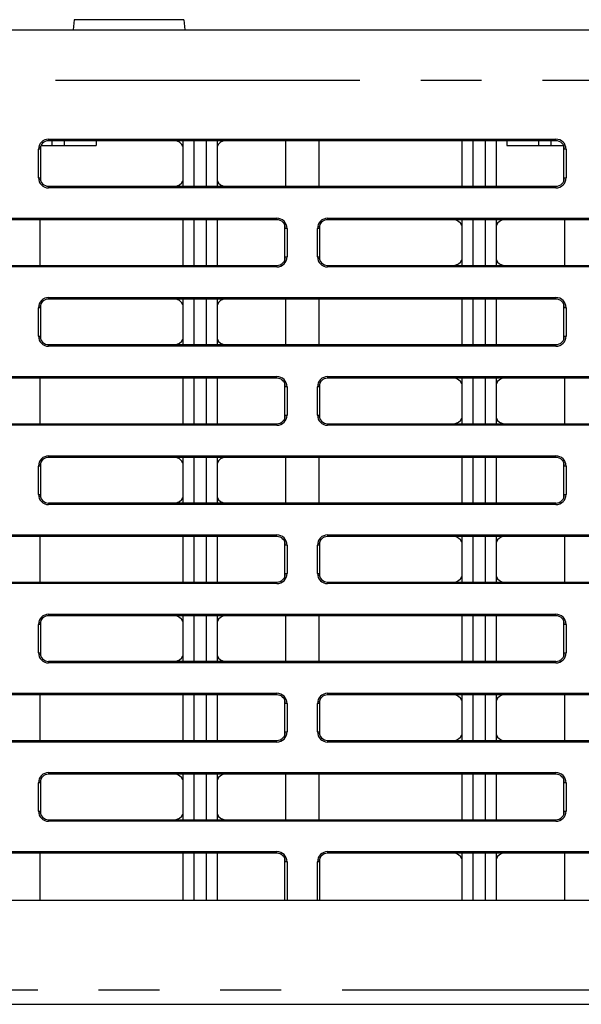
# Model space of a CAD drawing. Extents: x -160 to 260, y -170 to 127.
# Drawn here: x -56 to -42, y 58 to 83 of the extents above; entities that cross this region are included whole.
import ezdxf

# ---------------------------------------------------------------- set-up
doc = ezdxf.new("R2010")
doc.units = 0
doc.linetypes.add('PHANTOM', pattern=[15, 7.5, -1.5, 1.5, -1.5, 1.5, -1.5])
doc.layers.get('0').update_dxf_attribs({"linetype": 'CONTINUOUS'})

msp = doc.modelspace()

# ---------------------------------------------------------------- linework, layer by layer
at = {"color": 7, "linetype": 'CONTINUOUS'}
for p, q in [((-54.928, 82.633), (-54.95, 82.383)), ((-52.222, 82.633), (-54.928, 82.633)), ((-52.222, 82.633), (-52.2, 82.383)), ((-65.36, 82.383), (28.211, 82.383)), ((-55.555, 79.69), (-43.055, 79.69)), ((-43.055, 79.651), (-55.555, 79.651)), ((-55.475, 79.651), (-55.475, 79.533)), ((-55.175, 79.651), (-55.175, 79.533)), ((-54.387, 79.651), (-54.387, 79.533)), ((-52.252, 79.651), (-52.252, 78.53)), ((-51.975, 79.651), (-51.975, 78.53)), ((-51.675, 79.651), (-51.675, 78.53)), ((-51.397, 78.53), (-51.397, 79.651)), ((-49.719, 79.651), (-49.719, 78.53)), ((-48.89, 78.53), (-48.89, 79.651)), ((-45.377, 79.651), (-45.377, 78.53)), ((-45.1, 79.651), (-45.1, 78.53)), ((-44.8, 79.651), (-44.8, 78.53)), ((-44.522, 78.53), (-44.522, 79.651)), ((-44.262, 79.651), (-44.262, 79.533)), ((-43.475, 79.533), (-43.475, 79.651)), ((-43.175, 79.533), (-43.175, 79.651)), ((-55.805, 78.74), (-55.805, 79.44)), ((-55.752, 79.514), (-55.752, 78.667)), ((-55.743, 79.533), (-54.387, 79.533)), ((-44.262, 79.533), (-42.866, 79.533)), ((-42.857, 78.667), (-42.857, 79.514)), ((-42.805, 79.44), (-42.805, 78.74)), ((-55.555, 78.53), (-43.055, 78.53)), ((-43.055, 78.49), (-55.555, 78.49)), ((-62.43, 77.743), (-49.93, 77.743)), ((-49.93, 77.703), (-62.43, 77.703)), ((-55.765, 76.582), (-55.765, 77.703)), ((-52.252, 77.703), (-52.252, 76.582)), ((-51.975, 77.703), (-51.975, 76.582)), ((-51.675, 77.703), (-51.675, 76.582)), ((-51.397, 76.582), (-51.397, 77.703)), ((-48.68, 77.743), (-36.18, 77.743)), ((-36.18, 77.703), (-48.68, 77.703)), ((-45.377, 77.703), (-45.377, 76.582)), ((-45.1, 77.703), (-45.1, 76.582)), ((-44.8, 77.703), (-44.8, 76.582)), ((-44.522, 76.582), (-44.522, 77.703)), ((-42.844, 77.703), (-42.844, 76.582)), ((-49.732, 76.719), (-49.732, 77.566)), ((-49.68, 77.493), (-49.68, 76.793)), ((-48.93, 76.793), (-48.93, 77.493)), ((-48.877, 77.566), (-48.877, 76.719)), ((-62.43, 76.582), (-49.93, 76.582)), ((-49.93, 76.543), (-62.43, 76.543)), ((-48.68, 76.582), (-36.18, 76.582)), ((-36.18, 76.543), (-48.68, 76.543)), ((-55.555, 75.79), (-43.055, 75.79)), ((-43.055, 75.751), (-55.555, 75.751)), ((-52.252, 75.751), (-52.252, 74.63)), ((-51.975, 75.751), (-51.975, 74.63)), ((-51.675, 75.751), (-51.675, 74.63)), ((-51.397, 74.63), (-51.397, 75.751)), ((-49.719, 75.751), (-49.719, 74.63)), ((-48.89, 74.63), (-48.89, 75.751)), ((-45.377, 75.751), (-45.377, 74.63)), ((-45.1, 75.751), (-45.1, 74.63)), ((-44.8, 75.751), (-44.8, 74.63)), ((-44.522, 74.63), (-44.522, 75.751)), ((-55.805, 74.84), (-55.805, 75.54)), ((-55.752, 75.614), (-55.752, 74.767)), ((-42.857, 74.767), (-42.857, 75.614)), ((-42.805, 75.54), (-42.805, 74.84)), ((-55.555, 74.63), (-43.055, 74.63)), ((-43.055, 74.59), (-55.555, 74.59)), ((-62.43, 73.843), (-49.93, 73.843)), ((-49.93, 73.803), (-62.43, 73.803)), ((-55.765, 72.682), (-55.765, 73.803)), ((-52.252, 73.803), (-52.252, 72.682)), ((-51.975, 73.803), (-51.975, 72.682)), ((-51.675, 73.803), (-51.675, 72.682)), ((-51.397, 72.682), (-51.397, 73.803)), ((-48.68, 73.843), (-36.18, 73.843)), ((-36.18, 73.803), (-48.68, 73.803)), ((-45.377, 73.803), (-45.377, 72.682)), ((-45.1, 73.803), (-45.1, 72.682)), ((-44.8, 73.803), (-44.8, 72.682)), ((-44.522, 72.682), (-44.522, 73.803)), ((-42.844, 73.803), (-42.844, 72.682)), ((-49.732, 72.819), (-49.732, 73.666)), ((-49.68, 73.593), (-49.68, 72.893)), ((-48.93, 72.893), (-48.93, 73.593)), ((-48.877, 73.666), (-48.877, 72.819)), ((-62.43, 72.682), (-49.93, 72.682)), ((-49.93, 72.643), (-62.43, 72.643)), ((-48.68, 72.682), (-36.18, 72.682)), ((-36.18, 72.643), (-48.68, 72.643)), ((-55.555, 71.89), (-43.055, 71.89)), ((-43.055, 71.851), (-55.555, 71.851)), ((-52.252, 71.851), (-52.252, 70.73)), ((-51.975, 71.851), (-51.975, 70.73)), ((-51.675, 71.851), (-51.675, 70.73)), ((-51.397, 70.73), (-51.397, 71.851)), ((-49.719, 71.851), (-49.719, 70.73)), ((-48.89, 70.73), (-48.89, 71.851)), ((-45.377, 71.851), (-45.377, 70.73)), ((-45.1, 71.851), (-45.1, 70.73)), ((-44.8, 71.851), (-44.8, 70.73)), ((-44.522, 70.73), (-44.522, 71.851)), ((-55.805, 70.94), (-55.805, 71.64)), ((-55.752, 71.714), (-55.752, 70.867)), ((-42.857, 70.867), (-42.857, 71.714)), ((-42.805, 71.64), (-42.805, 70.94)), ((-55.555, 70.73), (-43.055, 70.73)), ((-43.055, 70.69), (-55.555, 70.69)), ((-62.43, 69.943), (-49.93, 69.943)), ((-49.93, 69.903), (-62.43, 69.903)), ((-55.765, 68.782), (-55.765, 69.903)), ((-52.252, 69.903), (-52.252, 68.782)), ((-51.975, 69.903), (-51.975, 68.782)), ((-51.675, 69.903), (-51.675, 68.782)), ((-51.397, 68.782), (-51.397, 69.903)), ((-48.68, 69.943), (-36.18, 69.943)), ((-36.18, 69.903), (-48.68, 69.903)), ((-45.377, 69.903), (-45.377, 68.782)), ((-45.1, 69.903), (-45.1, 68.782)), ((-44.8, 69.903), (-44.8, 68.782)), ((-44.522, 68.782), (-44.522, 69.903)), ((-42.844, 69.903), (-42.844, 68.782)), ((-49.732, 68.919), (-49.732, 69.766)), ((-49.68, 69.693), (-49.68, 68.993)), ((-48.93, 68.993), (-48.93, 69.693)), ((-48.877, 69.766), (-48.877, 68.919)), ((-62.43, 68.782), (-49.93, 68.782)), ((-49.93, 68.743), (-62.43, 68.743)), ((-48.68, 68.782), (-36.18, 68.782)), ((-36.18, 68.743), (-48.68, 68.743)), ((-55.555, 67.99), (-43.055, 67.99)), ((-43.055, 67.951), (-55.555, 67.951)), ((-52.252, 67.951), (-52.252, 66.83)), ((-51.975, 67.951), (-51.975, 66.83)), ((-51.675, 67.951), (-51.675, 66.83)), ((-51.397, 66.83), (-51.397, 67.951)), ((-49.719, 67.951), (-49.719, 66.83)), ((-48.89, 66.83), (-48.89, 67.951)), ((-45.377, 67.951), (-45.377, 66.83)), ((-45.1, 67.951), (-45.1, 66.83)), ((-44.8, 67.951), (-44.8, 66.83)), ((-44.522, 66.83), (-44.522, 67.951)), ((-55.805, 67.04), (-55.805, 67.74)), ((-55.752, 67.814), (-55.752, 66.967)), ((-42.857, 66.967), (-42.857, 67.814)), ((-42.805, 67.74), (-42.805, 67.04)), ((-55.555, 66.83), (-43.055, 66.83)), ((-43.055, 66.79), (-55.555, 66.79)), ((-62.43, 66.043), (-49.93, 66.043)), ((-49.93, 66.003), (-62.43, 66.003)), ((-55.765, 64.882), (-55.765, 66.003)), ((-52.252, 66.003), (-52.252, 64.882)), ((-51.975, 66.003), (-51.975, 64.882)), ((-51.675, 66.003), (-51.675, 64.882)), ((-51.397, 64.882), (-51.397, 66.003)), ((-48.68, 66.043), (-36.18, 66.043)), ((-36.18, 66.003), (-48.68, 66.003)), ((-45.377, 66.003), (-45.377, 64.882)), ((-45.1, 66.003), (-45.1, 64.882)), ((-44.8, 66.003), (-44.8, 64.882)), ((-44.522, 64.882), (-44.522, 66.003)), ((-42.844, 66.003), (-42.844, 64.882)), ((-49.732, 65.019), (-49.732, 65.866)), ((-49.68, 65.793), (-49.68, 65.093)), ((-48.93, 65.093), (-48.93, 65.793)), ((-48.877, 65.866), (-48.877, 65.019)), ((-62.43, 64.882), (-49.93, 64.882)), ((-49.93, 64.843), (-62.43, 64.843)), ((-48.68, 64.882), (-36.18, 64.882)), ((-36.18, 64.843), (-48.68, 64.843)), ((-55.555, 64.09), (-43.055, 64.09)), ((-43.055, 64.051), (-55.555, 64.051)), ((-52.252, 64.051), (-52.252, 62.93)), ((-51.975, 64.051), (-51.975, 62.93)), ((-51.675, 64.051), (-51.675, 62.93)), ((-51.397, 62.93), (-51.397, 64.051)), ((-49.719, 64.051), (-49.719, 62.93)), ((-48.89, 62.93), (-48.89, 64.051)), ((-45.377, 64.051), (-45.377, 62.93)), ((-45.1, 64.051), (-45.1, 62.93)), ((-44.8, 64.051), (-44.8, 62.93)), ((-44.522, 62.93), (-44.522, 64.051)), ((-55.805, 63.14), (-55.805, 63.84)), ((-55.752, 63.914), (-55.752, 63.067)), ((-42.857, 63.067), (-42.857, 63.914)), ((-42.805, 63.84), (-42.805, 63.14)), ((-55.555, 62.93), (-43.055, 62.93)), ((-43.055, 62.89), (-55.555, 62.89)), ((-62.128, 62.143), (-49.93, 62.143)), ((-49.93, 62.103), (-62.119, 62.103)), ((-55.765, 60.943), (-55.765, 62.103)), ((-52.252, 62.103), (-52.252, 60.943)), ((-51.975, 62.103), (-51.975, 60.943)), ((-51.675, 62.103), (-51.675, 60.943)), ((-51.397, 60.943), (-51.397, 62.103)), ((-48.68, 62.143), (-36.18, 62.143)), ((-36.18, 62.103), (-48.68, 62.103)), ((-45.377, 62.103), (-45.377, 60.943)), ((-45.1, 62.103), (-45.1, 60.943)), ((-44.8, 62.103), (-44.8, 60.943)), ((-44.522, 60.943), (-44.522, 62.103)), ((-42.844, 62.103), (-42.844, 60.943)), ((-49.732, 60.943), (-49.732, 61.966)), ((-49.68, 61.893), (-49.68, 60.943)), ((-48.93, 60.943), (-48.93, 61.893)), ((-48.877, 61.966), (-48.877, 60.943)), ((33.925, 60.943), (-71.075, 60.943)), ((-70.585, 58.383), (33.435, 58.383))]:
    msp.add_line(p, q, dxfattribs=at)
at = {"color": 7, "linetype": 'PHANTOM'}
for p, q in [((27.114, 81.133), (-64.263, 81.133)), ((-55.555, 79.69), (-55.555, 79.651)), ((-43.055, 79.651), (-43.055, 79.69)), ((-55.765, 79.44), (-55.805, 79.44)), ((-42.805, 79.44), (-42.844, 79.44)), ((-55.805, 78.74), (-55.765, 78.74)), ((-42.844, 78.74), (-42.805, 78.74)), ((-55.555, 78.53), (-55.555, 78.49)), ((-43.055, 78.49), (-43.055, 78.53)), ((-49.93, 77.703), (-49.93, 77.743)), ((-48.68, 77.743), (-48.68, 77.703)), ((-49.68, 77.493), (-49.719, 77.493)), ((-48.89, 77.493), (-48.93, 77.493)), ((-49.719, 76.793), (-49.68, 76.793)), ((-48.93, 76.793), (-48.89, 76.793)), ((-49.93, 76.543), (-49.93, 76.582)), ((-48.68, 76.582), (-48.68, 76.543)), ((-55.555, 75.79), (-55.555, 75.751)), ((-43.055, 75.751), (-43.055, 75.79)), ((-55.765, 75.54), (-55.805, 75.54)), ((-42.805, 75.54), (-42.844, 75.54)), ((-55.805, 74.84), (-55.765, 74.84)), ((-42.844, 74.84), (-42.805, 74.84)), ((-55.555, 74.63), (-55.555, 74.59)), ((-43.055, 74.59), (-43.055, 74.63)), ((-49.93, 73.803), (-49.93, 73.843)), ((-48.68, 73.843), (-48.68, 73.803)), ((-49.68, 73.593), (-49.719, 73.593)), ((-48.89, 73.593), (-48.93, 73.593)), ((-49.719, 72.893), (-49.68, 72.893)), ((-48.93, 72.893), (-48.89, 72.893)), ((-49.93, 72.643), (-49.93, 72.682)), ((-48.68, 72.682), (-48.68, 72.643)), ((-55.555, 71.89), (-55.555, 71.851)), ((-43.055, 71.851), (-43.055, 71.89)), ((-55.765, 71.64), (-55.805, 71.64)), ((-42.805, 71.64), (-42.844, 71.64)), ((-55.805, 70.94), (-55.765, 70.94)), ((-42.844, 70.94), (-42.805, 70.94)), ((-55.555, 70.73), (-55.555, 70.69)), ((-43.055, 70.69), (-43.055, 70.73)), ((-49.93, 69.903), (-49.93, 69.943)), ((-48.68, 69.943), (-48.68, 69.903)), ((-49.68, 69.693), (-49.719, 69.693)), ((-48.89, 69.693), (-48.93, 69.693)), ((-49.719, 68.993), (-49.68, 68.993)), ((-48.93, 68.993), (-48.89, 68.993)), ((-49.93, 68.743), (-49.93, 68.782)), ((-48.68, 68.782), (-48.68, 68.743)), ((-55.555, 67.99), (-55.555, 67.951)), ((-43.055, 67.951), (-43.055, 67.99)), ((-55.765, 67.74), (-55.805, 67.74)), ((-42.805, 67.74), (-42.844, 67.74)), ((-55.805, 67.04), (-55.765, 67.04)), ((-42.844, 67.04), (-42.805, 67.04)), ((-55.555, 66.83), (-55.555, 66.79)), ((-43.055, 66.79), (-43.055, 66.83)), ((-49.93, 66.003), (-49.93, 66.043)), ((-48.68, 66.043), (-48.68, 66.003)), ((-49.68, 65.793), (-49.719, 65.793)), ((-48.89, 65.793), (-48.93, 65.793)), ((-49.719, 65.093), (-49.68, 65.093)), ((-48.93, 65.093), (-48.89, 65.093)), ((-49.93, 64.843), (-49.93, 64.882)), ((-48.68, 64.882), (-48.68, 64.843)), ((-55.555, 64.09), (-55.555, 64.051)), ((-43.055, 64.051), (-43.055, 64.09)), ((-55.765, 63.84), (-55.805, 63.84)), ((-42.805, 63.84), (-42.844, 63.84)), ((-55.805, 63.14), (-55.765, 63.14)), ((-42.844, 63.14), (-42.805, 63.14)), ((-55.555, 62.93), (-55.555, 62.89)), ((-43.055, 62.89), (-43.055, 62.93)), ((-49.93, 62.103), (-49.93, 62.143)), ((-48.68, 62.143), (-48.68, 62.103)), ((-49.68, 61.893), (-49.719, 61.893)), ((-48.89, 61.893), (-48.93, 61.893)), ((-63.325, 58.738), (26.175, 58.738))]:
    msp.add_line(p, q, dxfattribs=at)
at = {"color": 7, "linetype": 'CONTINUOUS'}
for centre, radius, start, end in [((-55.555, 79.44), 0.25, 90, 180), ((-55.555, 79.44), 0.211, 90, 180), ((-52.45, 79.44), 0.211, 20.4163, 90), ((-51.2, 79.44), 0.211, 90, 159.5554), ((-43.055, 79.44), 0.25, 0, 90), ((-43.055, 79.44), 0.211, 0, 90), ((-55.555, 78.74), 0.25, 180, 270), ((-55.555, 78.74), 0.211, 180, 270.0883), ((-52.45, 78.74), 0.211, 270, 339.5555), ((-51.2, 78.74), 0.211, 200.4163, 270.0806), ((-43.055, 78.74), 0.25, 270, 360), ((-43.055, 78.74), 0.211, 270, 360), ((-49.93, 77.493), 0.25, 0, 90), ((-49.93, 77.493), 0.211, 0, 90), ((-48.68, 77.493), 0.25, 90, 180), ((-48.68, 77.493), 0.211, 90, 180), ((-45.575, 77.493), 0.211, 20.4163, 90), ((-44.325, 77.493), 0.211, 90, 159.5554), ((-49.93, 76.793), 0.25, 270, 360), ((-49.93, 76.793), 0.211, 270, 0), ((-48.68, 76.793), 0.25, 180, 270), ((-48.68, 76.793), 0.211, 180, 270.0883), ((-45.575, 76.793), 0.211, 270, 339.5555), ((-44.325, 76.793), 0.211, 200.4163, 270.0806), ((-55.555, 75.54), 0.25, 90, 180), ((-55.555, 75.54), 0.211, 90, 180), ((-52.45, 75.54), 0.211, 20.4163, 90), ((-51.2, 75.54), 0.211, 90, 159.5554), ((-43.055, 75.54), 0.25, 0, 90), ((-43.055, 75.54), 0.211, 0, 90), ((-55.555, 74.84), 0.25, 180, 270), ((-55.555, 74.84), 0.211, 180, 270.0883), ((-52.45, 74.84), 0.211, 270, 339.5555), ((-51.2, 74.84), 0.211, 200.4163, 270.0806), ((-43.055, 74.84), 0.25, 270, 0), ((-43.055, 74.84), 0.211, 270, 0), ((-49.93, 73.593), 0.25, 0, 90), ((-49.93, 73.593), 0.211, 0, 90), ((-48.68, 73.593), 0.25, 90, 180), ((-48.68, 73.593), 0.211, 90, 180), ((-45.575, 73.593), 0.211, 20.4163, 90), ((-44.325, 73.593), 0.211, 90, 159.5554), ((-49.93, 72.893), 0.25, 270, 360), ((-49.93, 72.893), 0.211, 270, 0), ((-48.68, 72.893), 0.25, 180, 270), ((-48.68, 72.893), 0.211, 180, 270.0883), ((-45.575, 72.893), 0.211, 270, 339.5555), ((-44.325, 72.893), 0.211, 200.4163, 270.0806), ((-55.555, 71.64), 0.25, 90, 180), ((-55.555, 71.64), 0.211, 90, 180), ((-52.45, 71.64), 0.211, 20.4163, 90), ((-51.2, 71.64), 0.211, 90, 159.5554), ((-43.055, 71.64), 0.25, 0, 90), ((-43.055, 71.64), 0.211, 0, 90), ((-55.555, 70.94), 0.25, 180, 270), ((-55.555, 70.94), 0.211, 180, 270.0883), ((-52.45, 70.94), 0.211, 270, 339.5555), ((-51.2, 70.94), 0.211, 200.4163, 270.0806), ((-43.055, 70.94), 0.25, 270, 360), ((-43.055, 70.94), 0.211, 270, 360), ((-49.93, 69.693), 0.25, 0, 90), ((-49.93, 69.693), 0.211, 0, 90), ((-48.68, 69.693), 0.25, 90, 180), ((-48.68, 69.693), 0.211, 90, 180), ((-45.575, 69.693), 0.211, 20.4163, 90), ((-44.325, 69.693), 0.211, 90, 159.5554), ((-49.93, 68.993), 0.25, 270, 360), ((-49.93, 68.993), 0.211, 270, 0), ((-48.68, 68.993), 0.25, 180, 270), ((-48.68, 68.993), 0.211, 180, 270.0883), ((-45.575, 68.993), 0.211, 270, 339.5555), ((-44.325, 68.993), 0.211, 200.4163, 270.0806), ((-55.555, 67.74), 0.25, 90, 180), ((-55.555, 67.74), 0.211, 90, 180), ((-52.45, 67.74), 0.211, 20.4163, 90), ((-51.2, 67.74), 0.211, 90, 159.5554), ((-43.055, 67.74), 0.25, 0, 90), ((-43.055, 67.74), 0.211, 0, 90), ((-55.555, 67.04), 0.25, 180, 270), ((-55.555, 67.04), 0.211, 180, 270.0883), ((-52.45, 67.04), 0.211, 270, 339.5555), ((-51.2, 67.04), 0.211, 200.4163, 270.0806), ((-43.055, 67.04), 0.25, 270, 360), ((-43.055, 67.04), 0.211, 270, 0), ((-49.93, 65.793), 0.25, 0, 90), ((-49.93, 65.793), 0.211, 0, 90), ((-48.68, 65.793), 0.25, 90, 180), ((-48.68, 65.793), 0.211, 90, 180), ((-45.575, 65.793), 0.211, 20.4163, 90), ((-44.325, 65.793), 0.211, 90, 159.5554), ((-49.93, 65.093), 0.25, 270, 360), ((-49.93, 65.093), 0.211, 270, 0), ((-48.68, 65.093), 0.25, 180, 270), ((-48.68, 65.093), 0.211, 180, 270.0883), ((-45.575, 65.093), 0.211, 270, 339.5555), ((-44.325, 65.093), 0.211, 200.4163, 270.0806), ((-55.555, 63.84), 0.25, 90, 180), ((-55.555, 63.84), 0.211, 90, 180), ((-52.45, 63.84), 0.211, 20.4163, 90), ((-51.2, 63.84), 0.211, 90, 159.5554), ((-43.055, 63.84), 0.25, 0, 90), ((-43.055, 63.84), 0.211, 0, 90), ((-55.555, 63.14), 0.25, 180, 270), ((-55.555, 63.14), 0.211, 180, 270.0883), ((-52.45, 63.14), 0.211, 270, 339.5555), ((-51.2, 63.14), 0.211, 200.4163, 270.0806), ((-43.055, 63.14), 0.25, 270, 360), ((-43.055, 63.14), 0.211, 270, 360), ((-49.93, 61.893), 0.25, 0, 90), ((-49.93, 61.893), 0.211, 0, 90), ((-48.68, 61.893), 0.25, 90, 180), ((-48.68, 61.893), 0.211, 90, 180), ((-45.575, 61.893), 0.211, 20.4163, 90), ((-44.325, 61.893), 0.211, 90, 159.5554)]:
    msp.add_arc(centre, radius, start, end, dxfattribs=at)

doc.saveas('drawing.dxf')
